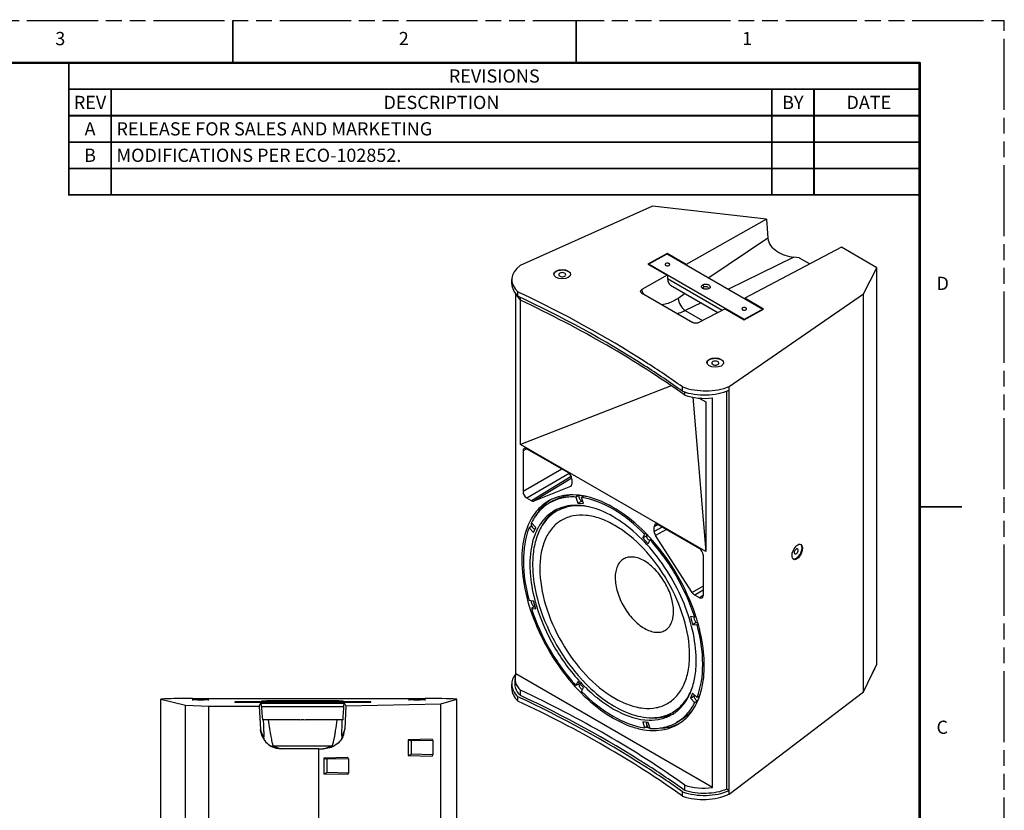
# Model space of a CAD drawing. Units: inches. Extents: x 0 to 136, y 0 to 88.
# Drawn here: x 89 to 136, y 51 to 88 of the extents above; entities that cross this region are included whole.
import ezdxf

# ---------------------------------------------------------------- set-up
doc = ezdxf.new("R2010")
doc.units = ezdxf.units.IN
doc.header["$LTSCALE"] = 7.48
doc.header["$MEASUREMENT"] = 0
doc.linetypes.add('PHANTOM', pattern=[0.8, 0.45, -0.05, 0.1, -0.05, 0.1, -0.05])
doc.layers.get('0').update_dxf_attribs({"linetype": 'CONTINUOUS'})
doc.layers.add('7_ALL_ROUNDS', color=7, linetype='CONTINUOUS')
doc.layers.add('DEFAULT_3', color=7, linetype='PHANTOM')
doc.styles.get("Standard").update_dxf_attribs({"font": 'txt', "width": 0.8})

msp = doc.modelspace()

# ---------------------------------------------------------------- linework, layer by layer
at = {"color": 7, "linetype": 'CONTINUOUS'}
for p, q in [((119.358, 79.224), (113.093, 76.404)), ((124.753, 78.605), (119.358, 79.224)), ((124.753, 78.605), (120.955, 76.46)), ((120.057, 76.979), (119.135, 76.475)), ((119.163, 76.475), (120.057, 76.963)), ((120.057, 76.979), (120.056, 76.963)), ((120.955, 76.46), (120.057, 76.979)), ((120.057, 76.963), (124.58, 74.351)), ((128.291, 77.274), (123.725, 74.86)), ((129.972, 76.303), (128.291, 77.274)), ((119.135, 76.475), (120.048, 75.948)), ((119.163, 76.475), (119.162, 76.459)), ((123.686, 73.863), (119.163, 76.475)), ((120.955, 76.444), (120.955, 76.46)), ((120.049, 75.915), (120.048, 75.948)), ((120.062, 75.922), (120.048, 75.93)), ((120.062, 75.956), (120.069, 75.777)), ((129.331, 75.077), (129.972, 76.303)), ((129.972, 57.552), (129.972, 76.303)), ((112.698, 75.551), (112.698, 75.746)), ((120.063, 75.923), (120.049, 75.915)), ((120.212, 75.481), (122.452, 74.187)), ((112.895, 57.086), (112.895, 75.068)), ((112.991, 74.954), (112.991, 75.16)), ((122.034, 75.325), (122.03, 75.323)), ((122.991, 70.688), (129.331, 75.077)), ((129.331, 56.237), (129.331, 75.077)), ((113.105, 67.95), (113.105, 74.767)), ((113.11, 74.767), (113.11, 74.896)), ((123.724, 74.845), (123.725, 74.86)), ((124.607, 74.351), (123.725, 74.86)), ((122.789, 74.365), (123.686, 73.847)), ((122.802, 74.357), (122.803, 74.373)), ((124.58, 74.351), (123.686, 73.863)), ((123.686, 73.847), (124.607, 74.351)), ((124.58, 74.351), (124.579, 74.335)), ((123.686, 73.863), (123.685, 73.847)), ((120.24, 70.71), (113.105, 67.95)), ((120.775, 70.459), (120.775, 70.665)), ((120.88, 70.28), (120.88, 70.43)), ((122.88, 51.635), (122.88, 70.479)), ((122.991, 51.4), (122.991, 70.688)), ((121.262, 70.182), (121.874, 62.885)), ((121.557, 70.14), (121.874, 69.956)), ((121.874, 69.956), (121.874, 62.885)), ((122.196, 51.715), (122.196, 70.145)), ((121.874, 62.885), (113.105, 67.95)), ((114.679, 65.289), (114.489, 65.179)), ((115.853, 65.524), (115.736, 65.457)), ((115.736, 65.457), (115.821, 65.17)), ((115.821, 65.17), (115.993, 65.269)), ((116.115, 65.498), (115.998, 65.431)), ((116.084, 65.144), (115.998, 65.431)), ((115.821, 65.17), (116.084, 65.144)), ((113.646, 64.074), (113.518, 63.999)), ((113.518, 63.999), (113.724, 63.782)), ((113.832, 64.022), (113.627, 64.24)), ((113.724, 63.782), (113.832, 64.022)), ((118.981, 63.708), (118.896, 63.52)), ((118.896, 63.52), (119.067, 63.618)), ((118.896, 63.52), (119.158, 63.243)), ((119.03, 63.736), (118.981, 63.708)), ((119.158, 63.243), (119.244, 63.431)), ((119.292, 63.459), (119.244, 63.431)), ((113.724, 60.535), (113.518, 60.555)), ((113.772, 60.274), (113.627, 60.19)), ((113.627, 60.19), (113.832, 60.169)), ((113.832, 60.169), (113.724, 60.535)), ((121.353, 59.778), (121.147, 59.798)), ((121.147, 59.798), (121.256, 59.432)), ((121.402, 59.806), (121.353, 59.778)), ((121.256, 59.432), (121.427, 59.531)), ((121.256, 59.432), (121.462, 59.412)), ((121.51, 59.44), (121.462, 59.412)), ((129.863, 57.326), (129.751, 57.092)), ((112.854, 56.604), (112.854, 56.858)), ((112.889, 57.093), (112.888, 57.091)), ((122.196, 51.715), (112.895, 57.086)), ((112.698, 56.409), (112.698, 56.604)), ((115.821, 56.725), (115.736, 56.536)), ((115.881, 56.62), (115.736, 56.536)), ((116.084, 56.448), (115.821, 56.725)), ((115.871, 56.611), (115.878, 56.604)), ((115.998, 56.259), (116.084, 56.448)), ((112.991, 55.801), (112.991, 56.007)), ((113.11, 56.068), (113.11, 56.315)), ((121.256, 56.185), (121.147, 55.945)), ((121.147, 55.945), (121.32, 56.045)), ((121.147, 55.945), (121.353, 55.728)), ((121.462, 55.968), (121.256, 56.185)), ((121.579, 56.036), (121.462, 55.968)), ((121.596, 56.072), (121.599, 56.082)), ((121.599, 56.082), (121.601, 56.088)), ((122.991, 51.4), (129.331, 56.237)), ((96.097, 32.263), (96.097, 55.888)), ((96.097, 55.888), (97.262, 55.614)), ((97.262, 32.537), (97.262, 55.614)), ((97.262, 55.614), (98.365, 55.56)), ((98.365, 32.591), (98.365, 55.56)), ((98.365, 55.56), (100.743, 55.56)), ((99.596, 55.767), (99.596, 55.732)), ((106.031, 55.767), (99.596, 55.767)), ((106.031, 55.732), (99.596, 55.732)), ((99.615, 55.732), (99.615, 55.766)), ((100.743, 55.56), (100.843, 55.732)), ((100.855, 55.553), (100.843, 55.732)), ((100.845, 55.692), (100.846, 55.693)), ((104.759, 55.693), (100.846, 55.693)), ((102.591, 55.749), (102.591, 55.749)), ((103.012, 55.749), (103.012, 55.749)), ((104.752, 55.553), (104.761, 55.732)), ((104.759, 55.692), (104.759, 55.693)), ((104.849, 55.584), (104.761, 55.732)), ((104.849, 55.584), (109.337, 55.669)), ((106.012, 55.766), (106.012, 55.732)), ((106.031, 55.732), (106.031, 55.767)), ((109.337, 55.669), (110.095, 55.888)), ((109.337, 44.881), (109.337, 55.669)), ((110.095, 32.263), (110.095, 55.888)), ((121.47, 55.795), (121.353, 55.728)), ((102.67, 54.92), (100.905, 54.92)), ((104.711, 54.92), (102.934, 54.92)), ((119.158, 54.797), (118.896, 54.823)), ((118.896, 54.823), (118.981, 54.537)), ((119.112, 54.612), (118.981, 54.537)), ((119.244, 54.511), (119.158, 54.797)), ((120.68, 54.897), (120.49, 54.788)), ((108.927, 54.001), (107.798, 53.974)), ((107.798, 53.974), (107.798, 53.232)), ((107.798, 53.974), (107.935, 53.918)), ((108.97, 53.942), (107.935, 53.918)), ((107.935, 53.918), (107.935, 53.288)), ((108.927, 54.001), (108.97, 53.942)), ((108.97, 53.942), (108.97, 53.264)), ((103.569, 41.373), (103.569, 53.542)), ((104.937, 53.135), (103.808, 53.108)), ((103.808, 53.108), (103.808, 52.366)), ((103.808, 53.108), (103.945, 53.052)), ((104.937, 53.135), (104.98, 53.076)), ((107.798, 53.232), (107.935, 53.288)), ((107.798, 53.232), (108.927, 53.205)), ((108.97, 53.264), (107.935, 53.288)), ((108.927, 53.205), (108.97, 53.264)), ((104.98, 53.076), (103.945, 53.052)), ((103.945, 53.052), (103.945, 52.422)), ((104.98, 53.076), (104.98, 52.398)), ((103.808, 52.366), (103.945, 52.422)), ((103.808, 52.366), (104.937, 52.34)), ((104.98, 52.398), (103.945, 52.422)), ((104.937, 52.34), (104.98, 52.398)), ((120.88, 51.58), (120.88, 51.828)), ((120.775, 51.306), (120.775, 51.512)), ((122.991, 51.571), (122.88, 51.635))]:
    msp.add_line(p, q, dxfattribs=at)
at = {"color": 9, "linetype": 'CONTINUOUS'}
for p, q in [((122.646, 74.289), (120.069, 75.777)), ((121.732, 75.495), (121.786, 75.398)), ((100.855, 55.553), (104.752, 55.553))]:
    msp.add_line(p, q, dxfattribs=at)
at = {"color": 7, "linetype": 'CONTINUOUS'}
for points, const_width in [([(99.5, 86), (99.5, 88)], 0.08), ([(115.75, 86), (115.75, 88)], 0.08), ([(132, 86), (2, 86)], 0.12), ([(132, 86), (132, 2)], 0.12), ([(132, 65), (134, 65)], 0.08)]:
    msp.add_lwpolyline(points, dxfattribs=dict(at, const_width=const_width))
at = {"color": 2, "linetype": 'CONTINUOUS', "const_width": 0.08}
for points in [[(132.036, 86), (91.706, 86)], [(91.746, 86), (91.746, 79.75)], [(131.996, 86), (131.996, 79.75)], [(131.996, 84.75), (91.746, 84.75)], [(93.746, 84.75), (93.746, 79.75)], [(124.996, 84.75), (124.996, 79.75)], [(126.996, 84.75), (126.996, 79.75)], [(131.996, 83.5), (91.746, 83.5)], [(131.996, 82.25), (91.746, 82.25)], [(131.996, 81), (91.746, 81)], [(132.036, 79.75), (91.706, 79.75)]]:
    msp.add_lwpolyline(points, dxfattribs=at)
at = {"color": 7, "linetype": 'CONTINUOUS'}
for centre, radius, start, end in [((114.83, 75.976), 0.136, 164.6553, 176.7356), ((87.495, 21.107), 59.765, 64.58859, 64.74789), ((121.787, 75.347), 0.0397, 169.6884, 180.064), ((121.972, 75.341), 0.0397, 349.6884, 0.064), ((122.07, 71.795), 0.136, 164.6553, 176.7356), ((115.658, 63.596), 2.061, 126.0906, 126.4032), ((115.459, 63.5), 2.044, 113.553, 119.9956), ((115.653, 63.604), 2.052, 123.4509, 126.0921), ((115.755, 63.29), 2.278, 98.9486, 99.3703), ((115.768, 63.203), 2.366, 94.218, 98.9202), ((115.546, 62.599), 2.958, 83.6081, 86.255), ((115.535, 62.499), 3.059, 83.0958, 83.6198), ((115.963, 65.49), 0.0861, 155.7173, 158.424), ((115.532, 62.473), 3.085, 82.8504, 83.0962), ((115.524, 62.41), 3.148, 81.2498, 82.8457), ((115.499, 62.254), 3.306, 78.5461, 81.2405), ((116.052, 65.329), 0.0789, 264.2857, 270.3044), ((115.841, 65.319), 0.278, 35.8123, 42.0759), ((115.829, 65.31), 0.294, 33.9492, 35.8656), ((115.477, 62.141), 3.421, 78.2826, 78.5596), ((115.466, 62.086), 3.477, 77.2972, 78.2807), ((115.634, 63.198), 1.855, 116.9592, 120.0051), ((115.834, 63.291), 1.874, 124.1826, 126.6774), ((115.736, 63.201), 1.829, 120.0074, 122.4669), ((115.641, 63.183), 1.872, 113.0531, 116.9553), ((116.732, 62.943), 3.332, 160.2509, 160.7419), ((116.704, 62.954), 3.302, 159.9852, 160.2506), ((116.659, 62.97), 3.254, 158.9421, 159.9871), ((116.086, 62.989), 2.759, 152.409, 153.0358), ((113.702, 64.192), 0.0788, 149.7062, 155.7132), ((113.912, 64.204), 0.295, 206.0239, 209.9937), ((116.172, 62.779), 2.543, 151.3221, 153.1321), ((112.672, 57.508), 8.911, 44.0312, 44.5218), ((119.147, 63.651), 0.0809, 152.6166, 155.6155), ((112.612, 57.45), 8.994, 43.6978, 44.0315), ((112.478, 57.323), 9.178, 42.1069, 43.6937), ((112.36, 57.215), 9.339, 41.9242, 42.1111), ((112.338, 57.196), 9.367, 41.7788, 41.9242), ((112.3, 57.162), 9.418, 41.3142, 41.7785), ((118.759, 62.272), 5.074, 178.85, 180.0031), ((121.617, 62.653), 8.099, 194.4237, 196.7821), ((121.661, 62.668), 8.013, 194.647, 196.8002), ((121.836, 62.717), 8.328, 196.7716, 196.9342), ((121.888, 62.735), 8.25, 196.7919, 197.3188), ((112.454, 56.9), 9.416, 18.2207, 18.6854), ((112.502, 56.916), 9.365, 18.0748, 18.2205), ((112.529, 56.925), 9.337, 17.8876, 18.0749), ((112.681, 56.973), 9.177, 16.3058, 17.8917), ((121.525, 59.665), 0.168, 236.7475, 239.9612), ((121.495, 59.584), 0.0809, 264.2673, 267.282), ((112.837, 57.02), 9.014, 16.1759, 16.3015), ((112.869, 57.029), 8.981, 15.9673, 16.176), ((112.937, 57.048), 8.911, 15.4769, 15.9677), ((116.134, 57.71), 5.293, 0.0016, 0.7721), ((113.703, 56.422), 1.054, 140.0335, 140.4564), ((113.401, 56.612), 0.704, 195.0189, 195.7435), ((122.03, 62.382), 8.329, 223.0635, 223.226), ((121.864, 62.224), 8.1, 223.2154, 225.5739), ((122.072, 62.418), 8.251, 222.6791, 223.2056), ((103.096, 2016.447), 1960.522, 269.839148, 270.160852), ((118.62, 57.064), 3.136, 337.1377, 338.422), ((118.568, 57.084), 3.193, 338.4191, 338.729), ((118.506, 57.108), 3.258, 338.733, 340.2201), ((118.41, 57.143), 3.361, 340.2188, 341.4268), ((119.419, 56.882), 2.365, 321.0232, 325.7781), ((118.769, 56.999), 2.974, 333.7331, 336.9061), ((121.496, 55.908), 0.086, 261.6391, 264.3081), ((118.668, 57.043), 3.084, 336.8886, 337.1347), ((119.442, 57.547), 2.536, 266.6471, 269.1499), ((119.4, 56.857), 1.829, 297.5472, 300.0057), ((119.528, 56.893), 1.871, 293.4016, 295.2905), ((119.346, 56.77), 1.855, 300.008, 303.0533), ((119.532, 56.886), 1.863, 295.2918, 295.5843), ((119.532, 56.884), 1.861, 295.5843, 295.8891), ((119.337, 56.783), 1.872, 303.0571, 306.9461), ((119.488, 56.828), 2.277, 320.6352, 320.9942), ((119.666, 57.801), 3.285, 259.6573, 260.822), ((119.357, 54.777), 0.297, 210.0118, 213.9514), ((119.657, 57.744), 3.226, 260.8245, 261.1798), ((119.705, 56.589), 2.058, 293.3592, 293.9713), ((119.708, 56.581), 2.049, 293.9707, 295.5215), ((119.52, 56.467), 2.044, 300.0175, 306.4596), ((119.712, 56.574), 2.042, 295.5223, 295.889)]:
    msp.add_arc(centre, radius, start, end, dxfattribs=at)
for centre, major_axis, ratio, start_param, end_param in [((114.666, 75.715), (1.968, -0.045), 0.561681, 2.510065, 3.707222), ((120.508, 76.04), (0.284, 0.565), 0.593146, -3.960968, -3.175763), ((114.666, 75.278), (1.813, -0.027), 0.56734, 3.403397, 3.687978), ((79.447, 51.596), (53.383, -0.793), 0.56734, 6.973914, 7.180114), ((121.808, 71.154), (1.813, -0.027), 0.56734, -2.10032, -1.347157), ((114.666, 56.877), (1.813, 0.028), 0.587487, 9.200529, 9.953692), ((114.666, 56.44), (1.968, 0.047), 0.592899, 3.127183, 3.680119), ((108.146, 55.881), (1.969, 0), 0.027059, 0.141052, 1.338209), ((79.447, 31.631), (53.382, 0.821), 0.587487, 0.673258, 0.879458), ((100.866, 55.553), (-0.04, 0.632), 0.017421, 1.569703, 3.140507), ((104.741, 55.553), (0.03, 0.632), 0.017436, -3.140776, -1.569974), ((79.447, 30.764), (53.223, 1.282), 0.592899, 0.667527, 0.874702), ((121.808, 52.752), (1.813, 0.028), 0.587487, -2.117791, -1.364628)]:
    msp.add_ellipse(centre, major_axis=major_axis, ratio=ratio, start_param=start_param, end_param=end_param, dxfattribs=at)
for centre, major_axis, ratio in [((115.088, 76), (0.395, -0.009), 0.561681), ((122.327, 71.819), (0.395, -0.009), 0.561681), ((126.203, 62.858), (0.166, 0.358), 0.507852), ((97.977, 55.863), (0.395, 0), 0.027059), ((108.215, 55.863), (0.395, 0), 0.027059)]:
    msp.add_ellipse(centre, major_axis=major_axis, ratio=ratio, dxfattribs=at)
for points, knots in [([(119.985, 76.502), (119.981, 76.5), (119.965, 76.49), (119.953, 76.473), (119.953, 76.46)], [0, 0, 0, 0, 0.29662, 1, 1, 1, 1]), ([(119.953, 76.46), (119.953, 76.447), (119.969, 76.421), (120.008, 76.403), (120.066, 76.391), (120.114, 76.398), (120.141, 76.412)], [0, 0, 0, 0, 0.181258, 0.365457, 0.581878, 1, 1, 1, 1]), ([(120.173, 76.455), (120.173, 76.468), (120.157, 76.493), (120.119, 76.512), (120.06, 76.523), (120.012, 76.517), (119.985, 76.502)], [0, 0, 0, 0, 0.181258, 0.365457, 0.581878, 1, 1, 1, 1]), ([(120.141, 76.412), (120.145, 76.415), (120.161, 76.425), (120.173, 76.442), (120.173, 76.455)], [0, 0, 0, 0, 0.29662, 1, 1, 1, 1]), ([(114.699, 76.012), (114.702, 76.024), (114.725, 76.076), (114.772, 76.115), (114.81, 76.137)], [0, 0, 0, 0, 0.221525, 1, 1, 1, 1]), ([(114.81, 76.137), (114.866, 76.17), (115.001, 76.209), (115.204, 76.203), (115.38, 76.146), (115.464, 76.058), (115.477, 76.012)], [0, 0, 0, 0, 0.263605, 0.550895, 0.807084, 1, 1, 1, 1]), ([(114.97, 76.044), (114.962, 76.04), (114.939, 76.024), (114.921, 75.996), (114.921, 75.976)], [0, 0, 0, 0, 0.295147, 1, 1, 1, 1]), ([(114.921, 75.976), (114.921, 75.931), (115.015, 75.878), (115.117, 75.877), (115.18, 75.893), (115.206, 75.908)], [0, 0, 0, 0, 0.422576, 0.722356, 1, 1, 1, 1]), ([(115.255, 75.976), (115.255, 76.022), (115.161, 76.074), (115.059, 76.075), (114.996, 76.059), (114.97, 76.044)], [0, 0, 0, 0, 0.422576, 0.722356, 1, 1, 1, 1]), ([(115.206, 75.908), (115.214, 75.912), (115.237, 75.928), (115.255, 75.956), (115.255, 75.976)], [0, 0, 0, 0, 0.295147, 1, 1, 1, 1]), ([(112.698, 75.551), (112.698, 75.445), (112.757, 75.216), (112.903, 75.036), (112.991, 74.954)], [0, 0, 0, 0, 0.469551, 1, 1, 1, 1]), ([(121.728, 75.33), (121.711, 75.34), (121.683, 75.363), (121.657, 75.434), (121.702, 75.479), (121.732, 75.495)], [0, 0, 0, 0, 0.28249, 0.512174, 1, 1, 1, 1]), ([(121.732, 75.495), (121.776, 75.519), (121.857, 75.533), (121.959, 75.52), (122.039, 75.494), (122.105, 75.427), (122.079, 75.356), (122.05, 75.335), (122.034, 75.325)], [0, 0, 0, 0, 0.294417, 0.45167, 0.59418, 0.798257, 0.890805, 1, 1, 1, 1]), ([(120.775, 70.665), (120.198, 71.074), (117.754, 72.716), (115.161, 74.13), (113.141, 75.089)], [0, 0, 0, 0, 0.240225, 1, 1, 1, 1]), ([(122.03, 75.323), (121.985, 75.298), (121.878, 75.281), (121.772, 75.303), (121.728, 75.33)], [0, 0, 0, 0, 0.499709, 1, 1, 1, 1]), ([(121.748, 75.354), (121.749, 75.359), (121.756, 75.378), (121.773, 75.391), (121.786, 75.398)], [0, 0, 0, 0, 0.22475, 1, 1, 1, 1]), ([(121.786, 75.398), (121.807, 75.409), (121.881, 75.429), (122.011, 75.399), (122.011, 75.341)], [0, 0, 0, 0, 0.285409, 1, 1, 1, 1]), ([(120.775, 70.459), (120.188, 70.877), (117.7, 72.553), (115.054, 73.987), (112.991, 74.954)], [0, 0, 0, 0, 0.240353, 1, 1, 1, 1]), ([(123.618, 74.404), (123.614, 74.402), (123.598, 74.392), (123.586, 74.375), (123.586, 74.362)], [0, 0, 0, 0, 0.29662, 1, 1, 1, 1]), ([(123.586, 74.362), (123.586, 74.349), (123.602, 74.323), (123.641, 74.305), (123.699, 74.293), (123.747, 74.3), (123.774, 74.314)], [0, 0, 0, 0, 0.181258, 0.365457, 0.581878, 1, 1, 1, 1]), ([(123.806, 74.357), (123.806, 74.37), (123.79, 74.395), (123.751, 74.414), (123.693, 74.425), (123.645, 74.419), (123.618, 74.404)], [0, 0, 0, 0, 0.181258, 0.365457, 0.581878, 1, 1, 1, 1]), ([(123.774, 74.314), (123.778, 74.317), (123.794, 74.327), (123.806, 74.344), (123.806, 74.357)], [0, 0, 0, 0, 0.29662, 1, 1, 1, 1]), ([(121.939, 71.831), (121.942, 71.843), (121.964, 71.895), (122.011, 71.934), (122.049, 71.956)], [0, 0, 0, 0, 0.221525, 1, 1, 1, 1]), ([(122.049, 71.956), (122.106, 71.989), (122.241, 72.028), (122.443, 72.022), (122.619, 71.965), (122.704, 71.877), (122.716, 71.831)], [0, 0, 0, 0, 0.263605, 0.550895, 0.807084, 1, 1, 1, 1]), ([(122.209, 71.864), (122.202, 71.859), (122.178, 71.844), (122.16, 71.815), (122.16, 71.795)], [0, 0, 0, 0, 0.295147, 1, 1, 1, 1]), ([(122.16, 71.795), (122.16, 71.75), (122.254, 71.697), (122.357, 71.696), (122.42, 71.712), (122.446, 71.727)], [0, 0, 0, 0, 0.422576, 0.722356, 1, 1, 1, 1]), ([(122.495, 71.795), (122.495, 71.841), (122.401, 71.893), (122.298, 71.894), (122.235, 71.879), (122.209, 71.864)], [0, 0, 0, 0, 0.422576, 0.722356, 1, 1, 1, 1]), ([(122.446, 71.727), (122.453, 71.731), (122.477, 71.747), (122.495, 71.775), (122.495, 71.795)], [0, 0, 0, 0, 0.295147, 1, 1, 1, 1]), ([(120.775, 70.665), (121.132, 70.536), (121.889, 70.426), (122.648, 70.548), (122.991, 70.688)], [0, 0, 0, 0, 0.506056, 1, 1, 1, 1]), ([(120.775, 70.459), (121.132, 70.332), (121.893, 70.231), (122.65, 70.37), (122.991, 70.518)], [0, 0, 0, 0, 0.504561, 1, 1, 1, 1]), ([(114.437, 65.271), (114.214, 65.142), (113.8, 64.78), (113.538, 64.301), (113.437, 64.041)], [0, 0, 0, 0, 0.479677, 1, 1, 1, 1]), ([(114.435, 65.255), (114.375, 65.211), (114.14, 65.017), (113.948, 64.772), (113.831, 64.574)], [0, 0, 0, 0, 0.243393, 1, 1, 1, 1]), ([(115.736, 65.457), (115.515, 65.469), (115.08, 65.44), (114.67, 65.284), (114.489, 65.179)], [0, 0, 0, 0, 0.514599, 1, 1, 1, 1]), ([(115.739, 65.551), (115.547, 65.563), (115.171, 65.55), (114.808, 65.446), (114.642, 65.374)], [0, 0, 0, 0, 0.51437, 1, 1, 1, 1]), ([(114.679, 65.289), (114.732, 65.32), (114.954, 65.435), (115.198, 65.507), (115.384, 65.538)], [0, 0, 0, 0, 0.247049, 1, 1, 1, 1]), ([(115.875, 65.477), (115.875, 65.463), (115.884, 65.399), (115.917, 65.34), (115.951, 65.304)], [0, 0, 0, 0, 0.230677, 1, 1, 1, 1]), ([(115.951, 65.304), (115.958, 65.296), (115.984, 65.272), (116.018, 65.253), (116.044, 65.25)], [0, 0, 0, 0, 0.286593, 1, 1, 1, 1]), ([(118.981, 63.708), (118.536, 64.158), (117.629, 64.903), (116.523, 65.355), (115.998, 65.431)], [0, 0, 0, 0, 0.544288, 1, 1, 1, 1]), ([(119.025, 63.756), (118.607, 64.18), (117.753, 64.896), (116.727, 65.366), (116.23, 65.478)], [0, 0, 0, 0, 0.539384, 1, 1, 1, 1]), ([(114.489, 65.179), (114.313, 65.077), (113.98, 64.809), (113.74, 64.458), (113.64, 64.266)], [0, 0, 0, 0, 0.485989, 1, 1, 1, 1]), ([(114.706, 64.804), (114.548, 64.713), (114.251, 64.477), (114.033, 64.168), (113.941, 64)], [0, 0, 0, 0, 0.48698, 1, 1, 1, 1]), ([(114.714, 64.795), (114.657, 64.752), (114.431, 64.563), (114.25, 64.324), (114.142, 64.13)], [0, 0, 0, 0, 0.242764, 1, 1, 1, 1]), ([(116.338, 64.992), (116.072, 65.043), (115.544, 65.074), (115.036, 64.909), (114.821, 64.785)], [0, 0, 0, 0, 0.522775, 1, 1, 1, 1]), ([(121.426, 57.782), (121.42, 58.242), (121.285, 59.207), (120.807, 60.624), (120.077, 61.994), (119.151, 63.211), (118.097, 64.183), (116.992, 64.841), (116.047, 65.088), (115.36, 65.054), (115.05, 64.966), (114.908, 64.905)], [0, 0, 0, 0, 0.127994, 0.26822, 0.413917, 0.557385, 0.691296, 0.810064, 0.911574, 0.956961, 1, 1, 1, 1]), ([(114.933, 64.849), (115.043, 64.913), (115.2, 64.983), (115.364, 65.03), (115.406, 65.041)], [0, 0, 0, 0, 0.746969, 1, 1, 1, 1]), ([(114.754, 64.744), (114.588, 64.638), (114.278, 64.36), (113.944, 63.804), (113.738, 63.125), (113.69, 62.633), (113.685, 62.374)], [0, 0, 0, 0, 0.219017, 0.453384, 0.712325, 1, 1, 1, 1]), ([(121.109, 57.983), (121.109, 58.564), (120.891, 59.788), (120.133, 61.509), (119.021, 63.026), (117.874, 63.993), (116.911, 64.453), (116.239, 64.615), (115.608, 64.599), (115.047, 64.396), (114.59, 64.011), (114.26, 63.473), (114.065, 62.81), (114.026, 62.328), (114.026, 62.074)], [0, 0, 0, 0, 0.138241, 0.29139, 0.444546, 0.582808, 0.643268, 0.697353, 0.745997, 0.791423, 0.836846, 0.885481, 0.939551, 1, 1, 1, 1]), ([(113.437, 64.041), (113.392, 63.926), (113.228, 63.421), (113.173, 62.884), (113.173, 62.477)], [0, 0, 0, 0, 0.232076, 1, 1, 1, 1]), ([(113.518, 63.999), (113.321, 63.508), (113.16, 62.323), (113.351, 61.166), (113.518, 60.555)], [0, 0, 0, 0, 0.455696, 1, 1, 1, 1]), ([(113.904, 63.929), (113.845, 63.812), (113.625, 63.282), (113.553, 62.699), (113.553, 62.257)], [0, 0, 0, 0, 0.228582, 1, 1, 1, 1]), ([(113.621, 64.176), (113.621, 64.168), (113.623, 64.133), (113.635, 64.099), (113.647, 64.074)], [0, 0, 0, 0, 0.22998, 1, 1, 1, 1]), ([(113.656, 64.056), (113.665, 64.042), (113.697, 63.995), (113.748, 63.953), (113.789, 63.949)], [0, 0, 0, 0, 0.289273, 1, 1, 1, 1]), ([(119.073, 63.684), (119.07, 63.677), (119.06, 63.642), (119.065, 63.604), (119.073, 63.577)], [0, 0, 0, 0, 0.215103, 1, 1, 1, 1]), ([(119.073, 63.577), (119.078, 63.561), (119.102, 63.502), (119.145, 63.449), (119.186, 63.425)], [0, 0, 0, 0, 0.259177, 1, 1, 1, 1]), ([(119.186, 63.425), (119.19, 63.423), (119.205, 63.415), (119.222, 63.41), (119.234, 63.409)], [0, 0, 0, 0, 0.272246, 1, 1, 1, 1]), ([(121.353, 59.778), (121.137, 60.451), (120.552, 61.75), (119.719, 62.908), (119.244, 63.431)], [0, 0, 0, 0, 0.499988, 1, 1, 1, 1]), ([(121.374, 59.917), (121.159, 60.551), (120.597, 61.777), (119.816, 62.877), (119.374, 63.379)], [0, 0, 0, 0, 0.49999, 1, 1, 1, 1]), ([(126.024, 62.527), (126.072, 62.526), (126.181, 62.568), (126.308, 62.693), (126.402, 62.859), (126.432, 62.986), (126.432, 63.047)], [0, 0, 0, 0, 0.203088, 0.46218, 0.743538, 1, 1, 1, 1]), ([(126.219, 63.001), (126.188, 63.019), (126.115, 62.975), (126.074, 62.905), (126.06, 62.856), (126.06, 62.833)], [0, 0, 0, 0, 0.422629, 0.722384, 1, 1, 1, 1]), ([(126.087, 62.772), (126.118, 62.754), (126.191, 62.798), (126.233, 62.867), (126.247, 62.917), (126.247, 62.94)], [0, 0, 0, 0, 0.422629, 0.722384, 1, 1, 1, 1]), ([(126.247, 62.94), (126.247, 62.947), (126.245, 62.969), (126.233, 62.993), (126.219, 63.001)], [0, 0, 0, 0, 0.294961, 1, 1, 1, 1]), ([(126.432, 63.047), (126.432, 63.065), (126.428, 63.126), (126.401, 63.189), (126.367, 63.216)], [0, 0, 0, 0, 0.29013, 1, 1, 1, 1]), ([(113.173, 62.477), (113.173, 61.955), (113.319, 60.858), (113.864, 59.247), (114.704, 57.695), (115.771, 56.329), (116.978, 55.26), (118.07, 54.662), (118.925, 54.435), (119.513, 54.392), (120.061, 54.472), (120.393, 54.61), (120.543, 54.697)], [0, 0, 0, 0, 0.128672, 0.270263, 0.417423, 0.561776, 0.695453, 0.812722, 0.864686, 0.912518, 0.957144, 1, 1, 1, 1]), ([(120.351, 60.042), (120.351, 60.269), (120.267, 60.746), (119.971, 61.416), (119.538, 62.007), (119.091, 62.384), (118.716, 62.563), (118.454, 62.626), (118.208, 62.62), (117.989, 62.541), (117.811, 62.391), (117.683, 62.181), (117.606, 61.923), (117.591, 61.735), (117.591, 61.636)], [0, 0, 0, 0, 0.138243, 0.291391, 0.444547, 0.582808, 0.643268, 0.697353, 0.745997, 0.791423, 0.836846, 0.885479, 0.939555, 1, 1, 1, 1]), ([(126.06, 62.833), (126.06, 62.826), (126.062, 62.804), (126.074, 62.78), (126.087, 62.772)], [0, 0, 0, 0, 0.294961, 1, 1, 1, 1]), ([(113.553, 62.257), (113.553, 62.127), (113.574, 61.581), (113.669, 61.039), (113.773, 60.635)], [0, 0, 0, 0, 0.237081, 1, 1, 1, 1]), ([(113.684, 62.271), (113.684, 62.141), (113.705, 61.592), (113.802, 61.047), (113.908, 60.642)], [0, 0, 0, 0, 0.236908, 1, 1, 1, 1]), ([(114.026, 62.074), (114.026, 61.493), (114.244, 60.269), (115.003, 58.549), (116.114, 57.031), (117.261, 56.064), (118.225, 55.605), (118.897, 55.443), (119.527, 55.458), (120.089, 55.662), (120.546, 56.046), (120.875, 56.584), (121.071, 57.247), (121.109, 57.73), (121.109, 57.983)], [0, 0, 0, 0, 0.138241, 0.29139, 0.444546, 0.582808, 0.643268, 0.697353, 0.745997, 0.791423, 0.836846, 0.885481, 0.939551, 1, 1, 1, 1]), ([(117.591, 61.636), (117.591, 61.41), (117.676, 60.933), (117.972, 60.263), (118.405, 59.671), (118.852, 59.294), (119.227, 59.115), (119.489, 59.052), (119.735, 59.058), (119.954, 59.138), (120.132, 59.287), (120.26, 59.497), (120.336, 59.755), (120.351, 59.943), (120.351, 60.042)], [0, 0, 0, 0, 0.138243, 0.291391, 0.444547, 0.582808, 0.643268, 0.697353, 0.745997, 0.791423, 0.836846, 0.885479, 0.939555, 1, 1, 1, 1]), ([(113.631, 60.544), (113.611, 60.502), (113.634, 60.392), (113.697, 60.31), (113.743, 60.284)], [0, 0, 0, 0, 0.467165, 1, 1, 1, 1]), ([(113.627, 60.19), (113.842, 59.517), (114.428, 58.217), (115.261, 57.06), (115.736, 56.536)], [0, 0, 0, 0, 0.499988, 1, 1, 1, 1]), ([(113.743, 60.284), (113.748, 60.281), (113.767, 60.271), (113.788, 60.266), (113.803, 60.268)], [0, 0, 0, 0, 0.278813, 1, 1, 1, 1]), ([(113.869, 60.292), (114.072, 59.625), (114.642, 58.34), (115.47, 57.204), (115.945, 56.695)], [0, 0, 0, 0, 0.499988, 1, 1, 1, 1]), ([(114.012, 60.279), (114.211, 59.641), (114.761, 58.409), (115.553, 57.317), (116.006, 56.825)], [0, 0, 0, 0, 0.499988, 1, 1, 1, 1]), ([(121.328, 59.779), (121.313, 59.746), (121.323, 59.659), (121.364, 59.589), (121.394, 59.557)], [0, 0, 0, 0, 0.449457, 1, 1, 1, 1]), ([(121.462, 55.968), (121.659, 56.46), (121.82, 57.644), (121.629, 58.802), (121.462, 59.412)], [0, 0, 0, 0, 0.455696, 1, 1, 1, 1]), ([(121.807, 57.491), (121.807, 57.645), (121.78, 58.298), (121.658, 58.945), (121.525, 59.426)], [0, 0, 0, 0, 0.236274, 1, 1, 1, 1]), ([(120.462, 55.287), (120.619, 55.405), (120.906, 55.703), (121.209, 56.275), (121.39, 56.959), (121.426, 57.452), (121.426, 57.71)], [0, 0, 0, 0, 0.218084, 0.453144, 0.712768, 1, 1, 1, 1]), ([(121.601, 56.088), (121.636, 56.194), (121.763, 56.65), (121.807, 57.128), (121.807, 57.491)], [0, 0, 0, 0, 0.234172, 1, 1, 1, 1]), ([(112.77, 56.909), (112.758, 56.884), (112.717, 56.788), (112.698, 56.682), (112.698, 56.604)], [0, 0, 0, 0, 0.258257, 1, 1, 1, 1]), ([(112.888, 57.091), (112.876, 57.076), (112.831, 57.019), (112.793, 56.957), (112.77, 56.909)], [0, 0, 0, 0, 0.258922, 1, 1, 1, 1]), ([(112.723, 56.421), (112.734, 56.384), (112.792, 56.228), (112.898, 56.094), (112.991, 56.007)], [0, 0, 0, 0, 0.233346, 1, 1, 1, 1]), ([(113.11, 56.068), (113.033, 56.142), (112.905, 56.305), (112.854, 56.509), (112.854, 56.604)], [0, 0, 0, 0, 0.529153, 1, 1, 1, 1]), ([(115.892, 56.65), (115.889, 56.647), (115.879, 56.628), (115.875, 56.606), (115.875, 56.59)], [0, 0, 0, 0, 0.224824, 1, 1, 1, 1]), ([(115.875, 56.59), (115.876, 56.537), (115.915, 56.442), (115.998, 56.367), (116.044, 56.362)], [0, 0, 0, 0, 0.531748, 1, 1, 1, 1]), ([(116.058, 56.77), (116.388, 56.418), (117.068, 55.809), (118.182, 55.183), (119.13, 54.977), (119.808, 55.053), (120.109, 55.163), (120.246, 55.235)], [0, 0, 0, 0, 0.304355, 0.572377, 0.800204, 0.902357, 1, 1, 1, 1]), ([(116.195, 56.44), (116.429, 56.21), (116.908, 55.796), (117.872, 55.182), (118.68, 54.915), (119.193, 54.903)], [0, 0, 0, 0, 0.286951, 0.551174, 1, 1, 1, 1]), ([(120.314, 55.273), (120.529, 55.396), (120.926, 55.753), (121.163, 56.226), (121.252, 56.482)], [0, 0, 0, 0, 0.477251, 1, 1, 1, 1]), ([(97.592, 55.932), (97.411, 55.931), (97.077, 55.928), (96.635, 55.918), (96.339, 55.909), (96.174, 55.897), (96.118, 55.892), (96.097, 55.888)], [0, 0, 0, 0, 0.364031, 0.668721, 0.887093, 0.957563, 1, 1, 1, 1]), ([(120.775, 51.512), (120.188, 51.93), (117.7, 53.606), (115.054, 55.04), (112.991, 56.007)], [0, 0, 0, 0, 0.240353, 1, 1, 1, 1]), ([(120.88, 51.58), (120.293, 51.997), (117.81, 53.67), (115.168, 55.102), (113.11, 56.068)], [0, 0, 0, 0, 0.240398, 1, 1, 1, 1]), ([(115.998, 56.259), (116.443, 55.81), (117.35, 55.065), (118.457, 54.612), (118.981, 54.537)], [0, 0, 0, 0, 0.544288, 1, 1, 1, 1]), ([(121.332, 56.105), (121.33, 56.101), (121.321, 56.084), (121.319, 56.064), (121.319, 56.049)], [0, 0, 0, 0, 0.226721, 1, 1, 1, 1]), ([(121.354, 55.929), (121.363, 55.915), (121.394, 55.869), (121.443, 55.828), (121.483, 55.823)], [0, 0, 0, 0, 0.286876, 1, 1, 1, 1]), ([(100.343, 55.749), (100.343, 55.75), (100.338, 55.749), (100.334, 55.751), (100.323, 55.751), (100.303, 55.752), (100.273, 55.752), (100.233, 55.752), (100.193, 55.752), (100.162, 55.752), (100.143, 55.751), (100.132, 55.751), (100.127, 55.749), (100.123, 55.75), (100.123, 55.749)], [0, 0, 0, 0, 0.00998, 0.038482, 0.084718, 0.146833, 0.308881, 0.5, 0.691119, 0.853167, 0.915282, 0.961518, 0.99002, 1, 1, 1, 1]), ([(100.123, 55.749), (100.123, 55.748), (100.127, 55.749), (100.132, 55.748), (100.143, 55.748), (100.162, 55.747), (100.193, 55.746), (100.233, 55.746), (100.273, 55.746), (100.303, 55.747), (100.323, 55.748), (100.334, 55.748), (100.338, 55.749), (100.343, 55.748), (100.343, 55.749)], [0, 0, 0, 0, 0.00998, 0.038482, 0.084718, 0.146833, 0.308881, 0.5, 0.691119, 0.853167, 0.915282, 0.961518, 0.99002, 1, 1, 1, 1]), ([(102.591, 55.749), (102.591, 55.751), (102.599, 55.75), (102.609, 55.752), (102.629, 55.752), (102.667, 55.754), (102.726, 55.754), (102.803, 55.755), (102.879, 55.754), (102.938, 55.754), (102.975, 55.752), (102.996, 55.752), (103.005, 55.75), (103.012, 55.75), (103.012, 55.749)], [0, 0, 0, 0, 0.009966, 0.038596, 0.085137, 0.14769, 0.310677, 0.502986, 0.694353, 0.856755, 0.918711, 0.963941, 0.990911, 1, 1, 1, 1]), ([(103.012, 55.749), (103.011, 55.748), (103.004, 55.748), (102.992, 55.746), (102.972, 55.746), (102.935, 55.744), (102.876, 55.744), (102.801, 55.743), (102.725, 55.744), (102.667, 55.744), (102.63, 55.746), (102.61, 55.746), (102.599, 55.748), (102.592, 55.748), (102.591, 55.749)], [0, 0, 0, 0, 0.012117, 0.04225, 0.089525, 0.152089, 0.313305, 0.502448, 0.690756, 0.851604, 0.913806, 0.960036, 0.988738, 1, 1, 1, 1]), ([(105.48, 55.749), (105.48, 55.75), (105.476, 55.749), (105.471, 55.751), (105.461, 55.751), (105.441, 55.752), (105.41, 55.752), (105.371, 55.752), (105.331, 55.752), (105.3, 55.752), (105.281, 55.751), (105.27, 55.751), (105.265, 55.749), (105.261, 55.75), (105.261, 55.749)], [0, 0, 0, 0, 0.00998, 0.038482, 0.084718, 0.146833, 0.308881, 0.5, 0.691119, 0.853167, 0.915282, 0.961518, 0.99002, 1, 1, 1, 1]), ([(105.261, 55.749), (105.261, 55.748), (105.265, 55.749), (105.27, 55.748), (105.281, 55.748), (105.3, 55.747), (105.331, 55.746), (105.371, 55.746), (105.41, 55.746), (105.441, 55.747), (105.461, 55.748), (105.471, 55.748), (105.476, 55.749), (105.48, 55.748), (105.48, 55.749)], [0, 0, 0, 0, 0.00998, 0.038482, 0.084718, 0.146833, 0.308881, 0.5, 0.691119, 0.853167, 0.915282, 0.961518, 0.99002, 1, 1, 1, 1]), ([(120.795, 55.618), (120.767, 55.59), (120.653, 55.485), (120.526, 55.395), (120.426, 55.337)], [0, 0, 0, 0, 0.252517, 1, 1, 1, 1]), ([(120.49, 54.788), (120.671, 54.892), (121.011, 55.168), (121.253, 55.531), (121.353, 55.728)], [0, 0, 0, 0, 0.48543, 1, 1, 1, 1]), ([(120.735, 54.823), (120.881, 54.93), (121.152, 55.193), (121.351, 55.512), (121.436, 55.683)], [0, 0, 0, 0, 0.485655, 1, 1, 1, 1]), ([(119.193, 54.903), (119.385, 54.898), (119.762, 54.933), (120.116, 55.072), (120.274, 55.163)], [0, 0, 0, 0, 0.513049, 1, 1, 1, 1]), ([(119.404, 55.012), (119.481, 55.011), (119.776, 55.02), (120.071, 55.089), (120.271, 55.176)], [0, 0, 0, 0, 0.260412, 1, 1, 1, 1]), ([(121.248, 55.383), (121.208, 55.334), (121.041, 55.147), (120.841, 54.99), (120.68, 54.897)], [0, 0, 0, 0, 0.255325, 1, 1, 1, 1]), ([(102.67, 54.92), (102.714, 54.93), (102.802, 54.939), (102.89, 54.93), (102.934, 54.92)], [0, 0, 0, 0, 0.499998, 1, 1, 1, 1]), ([(119.079, 54.807), (119.077, 54.803), (119.067, 54.785), (119.064, 54.764), (119.064, 54.748)], [0, 0, 0, 0, 0.225587, 1, 1, 1, 1]), ([(119.064, 54.748), (119.064, 54.739), (119.068, 54.697), (119.084, 54.656), (119.1, 54.628)], [0, 0, 0, 0, 0.228758, 1, 1, 1, 1]), ([(119.186, 54.537), (119.19, 54.535), (119.208, 54.526), (119.227, 54.521), (119.241, 54.521)], [0, 0, 0, 0, 0.276284, 1, 1, 1, 1]), ([(119.244, 54.511), (119.465, 54.499), (119.9, 54.527), (120.31, 54.683), (120.49, 54.788)], [0, 0, 0, 0, 0.514599, 1, 1, 1, 1]), ([(119.815, 54.528), (119.877, 54.533), (120.118, 54.561), (120.355, 54.628), (120.521, 54.7)], [0, 0, 0, 0, 0.256784, 1, 1, 1, 1]), ([(120.775, 51.512), (121.132, 51.385), (121.893, 51.284), (122.65, 51.422), (122.991, 51.571)], [0, 0, 0, 0, 0.504561, 1, 1, 1, 1]), ([(120.775, 51.306), (121.132, 51.181), (121.896, 51.088), (122.652, 51.244), (122.991, 51.4)], [0, 0, 0, 0, 0.503097, 1, 1, 1, 1]), ([(122.88, 51.635), (122.571, 51.504), (121.888, 51.38), (121.203, 51.469), (120.88, 51.58)], [0, 0, 0, 0, 0.495413, 1, 1, 1, 1])]:
    msp.add_open_spline(points, degree=3, knots=knots, dxfattribs=at)
for points in [[(121.749, 75.335), (121.748, 75.339), (121.748, 75.343), (121.748, 75.347)], [(121.763, 75.312), (121.757, 75.319), (121.752, 75.327), (121.749, 75.335)], [(122.011, 75.334), (122.009, 75.325), (122.005, 75.318), (122, 75.311)], [(115.883, 65.522), (115.878, 65.508), (115.875, 65.492), (115.875, 65.477)], [(113.63, 64.225), (113.623, 64.21), (113.621, 64.193), (113.621, 64.176)], [(113.789, 63.949), (113.793, 63.949), (113.797, 63.949), (113.801, 63.949)], [(125.998, 62.53), (126.006, 62.528), (126.015, 62.527), (126.024, 62.527)], [(121.394, 59.557), (121.406, 59.545), (121.418, 59.534), (121.433, 59.525)], [(121.441, 59.52), (121.455, 59.512), (121.471, 59.505), (121.487, 59.504)], [(112.698, 56.604), (112.698, 56.546), (112.706, 56.486), (112.721, 56.43)], [(121.319, 56.049), (121.319, 56.029), (121.322, 56.009), (121.328, 55.99)], [(121.328, 55.99), (121.334, 55.969), (121.343, 55.948), (121.354, 55.929)], [(121.551, 55.973), (121.547, 55.986), (121.542, 55.999), (121.536, 56.011)], [(119.111, 54.611), (119.119, 54.598), (119.129, 54.586), (119.139, 54.575)], [(119.139, 54.575), (119.153, 54.56), (119.169, 54.547), (119.186, 54.537)]]:
    msp.add_open_spline(points, degree=3, dxfattribs=at)
at = {"layer": '7_ALL_ROUNDS', "color": 7, "linetype": 'CONTINUOUS'}
for p, q in [((124.753, 78.605), (124.814, 77.707)), ((126.292, 76.781), (126.043, 76.809)), ((126.292, 76.781), (126.802, 76.487)), ((120.048, 75.948), (118.844, 75.268)), ((118.843, 75.11), (121.265, 73.711)), ((122.789, 74.365), (121.546, 73.707)), ((113.23, 67.639), (113.23, 65.717)), ((113.407, 67.741), (115.364, 66.611)), ((115.541, 66.305), (115.541, 66.073)), ((115.478, 65.954), (113.739, 65.267)), ((115.491, 65.96), (115.478, 65.954)), ((113.625, 65.285), (113.407, 65.411)), ((119.439, 63.823), (119.439, 64.054)), ((119.615, 64.156), (121.572, 63.026)), ((121.24, 60.935), (119.501, 63.63)), ((121.749, 62.72), (121.749, 60.797)), ((121.572, 60.695), (121.354, 60.821)), ((129.331, 56.237), (129.972, 57.552)), ((129.665, 56.922), (129.751, 57.092)), ((100.743, 55.56), (100.811, 54.463)), ((100.864, 55.767), (100.891, 55.814)), ((104.513, 55.819), (101.088, 55.819)), ((104.74, 55.767), (104.712, 55.814)), ((104.849, 55.584), (104.799, 54.491)), ((103.569, 53.542), (101.792, 53.542)), ((103.569, 53.542), (103.776, 53.544))]:
    msp.add_line(p, q, dxfattribs=at)
at = {"layer": '7_ALL_ROUNDS', "color": 9, "linetype": 'CONTINUOUS'}
for p, q in [((124.814, 77.707), (122.018, 75.831)), ((126.043, 76.809), (122.959, 75.287)), ((120.902, 75.082), (120.564, 74.856)), ((121.658, 74.646), (120.909, 74.276)), ((120.909, 74.276), (121.728, 73.804)), ((113.41, 67.736), (113.23, 67.639)), ((115.071, 66.78), (113.23, 65.717)), ((115.417, 66.571), (113.407, 65.411)), ((115.513, 66.427), (113.625, 65.285)), ((115.535, 66.354), (113.739, 65.267)), ((119.618, 64.151), (119.439, 64.054)), ((119.819, 64.038), (119.439, 63.823)), ((120.018, 63.923), (119.501, 63.63)), ((121.749, 61.235), (121.24, 60.935)), ((121.749, 61.054), (121.354, 60.821)), ((121.746, 60.803), (121.572, 60.695)), ((100.891, 55.814), (100.894, 55.768)), ((104.71, 55.767), (104.712, 55.814)), ((104.799, 54.491), (104.674, 54.129)), ((104.186, 53.664), (101.421, 53.664)), ((103.776, 53.544), (104.186, 53.664))]:
    msp.add_line(p, q, dxfattribs=at)
for centre, radius, start, end in [((120.136, 75.614), 1.337, 194.9776, 198.7932), ((120.034, 75.579), 1.23, 198.7945, 202.8215), ((119.967, 75.551), 1.157, 202.8425, 204.8272), ((115.941, 56.819), 14.887, 183.852, 184.0564), ((90.292, 56.555), 14.24, 356.8225, 357.0359), ((101.419, 54.129), 0.463, 183.5522, 189.873), ((101.423, 54.13), 0.468, 189.8658, 199.6051), ((104.187, 54.152), 0.488, 347.1635, 357.3442), ((101.422, 54.132), 0.468, 253.9861, 263.724), ((101.421, 54.127), 0.463, 263.7168, 270.0374), ((104.187, 54.152), 0.488, 269.9596, 281.2676)]:
    msp.add_arc(centre, radius, start, end, dxfattribs=at)
at = {"layer": '7_ALL_ROUNDS', "color": 7, "linetype": 'CONTINUOUS'}
for centre, radius, start, end in [((101.791, 54.523), 0.982, 209.2623, 244.3276), ((103.837, 54.531), 0.962, 334.2094, 335.9989), ((103.822, 54.536), 0.978, 336.0631, 357.3534), ((103.779, 54.601), 1.055, 291.3781, 293.4962)]:
    msp.add_arc(centre, radius, start, end, dxfattribs=at)
for centre, major_axis, ratio, start_param, end_param in [((113.407, 67.537), (-0.125, 0.217), 0.577099, 5.497743, 7.068235), ((115.364, 66.407), (-0.125, 0.216), 0.577451, -2.356239, -0.785747), ((113.407, 65.615), (-0.125, 0.216), 0.577451, 0.785354, 2.355846), ((115.364, 66.176), (-0.125, 0.217), 0.577193, -3.127313, -2.356581), ((113.625, 65.489), (-0.125, 0.217), 0.577211, -3.927, -3.227218), ((119.615, 63.952), (-0.125, 0.217), 0.577099, 5.497743, 7.068235), ((119.615, 63.721), (-0.125, 0.216), 0.577356, 0.785153, 1.655915), ((121.572, 62.822), (-0.125, 0.216), 0.577451, -2.356239, -0.785747), ((121.354, 61.026), (-0.125, 0.217), 0.577339, -4.626893, -3.927111), ((121.572, 60.9), (-0.125, 0.217), 0.577099, -3.927035, -2.356543)]:
    msp.add_ellipse(centre, major_axis=major_axis, ratio=ratio, start_param=start_param, end_param=end_param, dxfattribs=at)
for points, knots in [([(124.814, 77.707), (124.822, 77.584), (124.93, 77.333), (125.236, 77.065), (125.62, 76.885), (125.901, 76.824), (126.043, 76.809)], [0, 0, 0, 0, 0.225823, 0.475392, 0.736947, 1, 1, 1, 1]), ([(118.787, 75.173), (118.783, 75.19), (118.793, 75.233), (118.826, 75.258), (118.844, 75.268)], [0, 0, 0, 0, 0.445812, 1, 1, 1, 1]), ([(118.843, 75.11), (118.836, 75.114), (118.812, 75.129), (118.792, 75.153), (118.787, 75.173)], [0, 0, 0, 0, 0.289321, 1, 1, 1, 1]), ([(121.546, 73.707), (121.503, 73.685), (121.405, 73.667), (121.306, 73.687), (121.265, 73.711)], [0, 0, 0, 0, 0.498167, 1, 1, 1, 1]), ([(100.891, 55.814), (100.892, 55.815), (100.898, 55.814), (100.908, 55.816), (100.927, 55.817), (100.962, 55.818), (101.017, 55.819), (101.063, 55.819), (101.088, 55.819)], [0, 0, 0, 0, 0.021754, 0.078771, 0.170082, 0.293109, 0.616242, 1, 1, 1, 1]), ([(104.513, 55.819), (104.539, 55.819), (104.586, 55.819), (104.641, 55.818), (104.676, 55.817), (104.695, 55.816), (104.705, 55.814), (104.711, 55.815), (104.712, 55.814)], [0, 0, 0, 0, 0.383723, 0.706719, 0.829701, 0.921045, 0.978155, 1, 1, 1, 1]), ([(104.703, 54.112), (104.65, 54.003), (104.506, 53.809), (104.304, 53.679), (104.2, 53.634)], [0, 0, 0, 0, 0.516395, 1, 1, 1, 1]), ([(104.164, 53.619), (104.133, 53.607), (104.008, 53.565), (103.875, 53.545), (103.776, 53.544)], [0, 0, 0, 0, 0.252941, 1, 1, 1, 1])]:
    msp.add_open_spline(points, degree=3, knots=knots, dxfattribs=at)
at = {"layer": '7_ALL_ROUNDS', "color": 9, "linetype": 'CONTINUOUS'}
for points, knots in [([(120.564, 74.856), (120.502, 74.814), (120.269, 74.671), (120.002, 74.573), (119.804, 74.554)], [0, 0, 0, 0, 0.273809, 1, 1, 1, 1]), ([(120.564, 74.856), (120.575, 74.741), (120.663, 74.521), (120.814, 74.339), (120.909, 74.276)], [0, 0, 0, 0, 0.503187, 1, 1, 1, 1]), ([(120.909, 74.276), (120.879, 74.261), (120.758, 74.203), (120.631, 74.158), (120.535, 74.131)], [0, 0, 0, 0, 0.257029, 1, 1, 1, 1]), ([(100.939, 54.922), (100.945, 54.799), (100.953, 54.627), (100.96, 54.411), (100.964, 54.297), (100.964, 54.194), (100.967, 54.159), (100.961, 54.091), (100.956, 54.101)], [0, 0, 0, 0, 0.451942, 0.631396, 0.776868, 0.886866, 0.960567, 1, 1, 1, 1]), ([(101.176, 54.92), (101.194, 54.775), (101.231, 54.51), (101.289, 54.159), (101.343, 53.9), (101.378, 53.76), (101.397, 53.709)], [0, 0, 0, 0, 0.356632, 0.649856, 0.867408, 1, 1, 1, 1]), ([(104.186, 53.664), (104.197, 53.667), (104.212, 53.705), (104.237, 53.768), (104.266, 53.878), (104.298, 54.022), (104.333, 54.202), (104.384, 54.505), (104.417, 54.748), (104.437, 54.92)], [0, 0, 0, 0, 0.025821, 0.081922, 0.168514, 0.2844, 0.427829, 0.596639, 1, 1, 1, 1]), ([(104.665, 54.168), (104.661, 54.256), (104.667, 54.508), (104.673, 54.758), (104.678, 54.921)], [0, 0, 0, 0, 0.351529, 1, 1, 1, 1]), ([(100.956, 54.101), (100.944, 54.13), (100.895, 54.251), (100.848, 54.372), (100.811, 54.463)], [0, 0, 0, 0, 0.246137, 1, 1, 1, 1]), ([(104.674, 54.129), (104.674, 54.128), (104.671, 54.122), (104.667, 54.134), (104.667, 54.146), (104.666, 54.16), (104.665, 54.168)], [0, 0, 0, 0, 0.110967, 0.219961, 0.51321, 1, 1, 1, 1]), ([(101.397, 53.709), (101.401, 53.698), (101.407, 53.683), (101.416, 53.666), (101.421, 53.664)], [0, 0, 0, 0, 0.66802, 1, 1, 1, 1]), ([(101.421, 53.664), (101.452, 53.654), (101.575, 53.612), (101.699, 53.572), (101.792, 53.542)], [0, 0, 0, 0, 0.246139, 1, 1, 1, 1])]:
    msp.add_open_spline(points, degree=3, knots=knots, dxfattribs=at)
at = {"layer": '7_ALL_ROUNDS', "color": 7, "linetype": 'CONTINUOUS'}
for points in [[(100.935, 54.044), (100.864, 54.171), (100.821, 54.318), (100.811, 54.463)], [(101.792, 53.542), (101.646, 53.542), (101.497, 53.576), (101.366, 53.639)]]:
    msp.add_open_spline(points, degree=3, dxfattribs=at)
at = {"layer": 'DEFAULT_3', "color": 7, "linetype": 'PHANTOM'}
for p in [(0, 88), (136, 0)]:
    msp.add_line(p, (136, 88), dxfattribs=at)

# ---------------------------------------------------------------- texts
at = {"color": 2, "linetype": 'CONTINUOUS', "char_height": 0.625, "line_spacing_factor": 0.9}
for s, insert, width, attachment_point in [('3', (91.102, 87.46), 0.66964, 1), ('2', (107.352, 87.46), 0.73661, 1), ('1', (123.602, 87.46), 0.53571, 1), ('REVISIONS', (111.871, 85.688), 6.51786, 2), ('REV', (92.746, 84.438), 2.36607, 2), ('DESCRIPTION', (109.371, 84.438), 8.16964, 2), ('BY', (125.996, 84.438), 1.71875, 2), (' DATE ', (129.496, 84.438), 4.77679, 2), ('A', (92.746, 83.188), 0.98214, 2), ('RELEASE FOR SALES AND MARKETING', (93.996, 83.188), 22.72321, 1), ('B', (92.746, 81.938), 0.91518, 2), ('MODIFICATIONS PER ECO-102852.', (93.996, 81.938), 20.80357, 1), ('D', (132.793, 75.878), 0.84821, 1), ('C', (132.793, 54.878), 0.78125, 1)]:
    msp.add_mtext(s, dxfattribs=dict(at, insert=insert, width=width, attachment_point=attachment_point))

doc.saveas('drawing.dxf')
